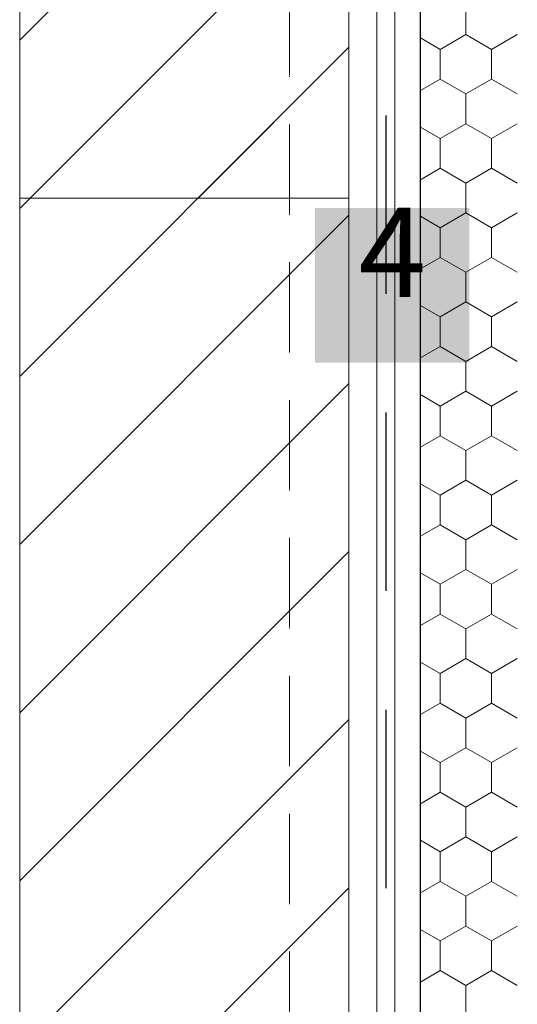
# Model space of a CAD drawing. Units: metres. Extents: x 34 to 1804, y 2444 to 3279.
# Drawn here: x 297 to 381, y 2779 to 2945 of the extents above; entities that cross this region are included whole.
import ezdxf

# ---------------------------------------------------------------- set-up
doc = ezdxf.new("R2010")
doc.units = ezdxf.units.M
doc.header["$LTSCALE"] = 100
doc.header["$MEASUREMENT"] = 0
doc.linetypes.add('achse', pattern=[0.23, 0, -0.08, 0.15, 0])
for name, color, linetype in [('02 Foamglas', 7, 'Continuous'), ('03 Verkleidung _ Böden', 7, 'Continuous'), ('04 Legende', 7, 'Continuous'), ('05 Abdichtungen _ Trennlagen', 7, 'Continuous'), ('06 Spezielles', 7, 'Continuous')]:
    doc.layers.add(name, color=color, linetype=linetype)
doc.styles.add('ERSTELLTER_STIL_1', font='arial.ttf')

# ---------------------------------------------------------------- blocks, each defined once
blk = doc.blocks.new('*X2')
at = {"layer": '06 Spezielles', "color": 30, "linetype": 'Continuous', "lineweight": 0}
for p, q in [((372.5, 2942.5), (372.5, 2947.5)), ((368.17, 2940), (372.5, 2942.5)), ((376.83, 2940), (372.5, 2942.5)), ((376.83, 2940), (381.16, 2942.5)), ((368.17, 2940), (364.85, 2941.92)), ((368.17, 2935), (368.17, 2940)), ((376.83, 2935), (376.83, 2940)), ((364.85, 2933.08), (368.17, 2935)), ((372.5, 2932.5), (368.17, 2935)), ((372.5, 2932.5), (376.83, 2935)), ((381.16, 2932.5), (376.83, 2935)), ((372.5, 2927.5), (372.5, 2932.5)), ((368.17, 2925), (372.5, 2927.5)), ((376.83, 2925), (372.5, 2927.5)), ((376.83, 2925), (381.16, 2927.5)), ((368.17, 2925), (364.85, 2926.92)), ((368.17, 2920), (368.17, 2925)), ((376.83, 2920), (376.83, 2925)), ((364.85, 2918.08), (368.17, 2920)), ((372.5, 2917.5), (368.17, 2920)), ((372.5, 2917.5), (376.83, 2920)), ((381.16, 2917.5), (376.83, 2920)), ((372.5, 2912.5), (372.5, 2917.5)), ((368.17, 2910), (372.5, 2912.5)), ((376.83, 2910), (372.5, 2912.5)), ((376.83, 2910), (381.16, 2912.5)), ((368.17, 2910), (364.85, 2911.92)), ((368.17, 2905), (368.17, 2910)), ((376.83, 2905), (376.83, 2910)), ((364.85, 2903.08), (368.17, 2905)), ((372.5, 2902.5), (368.17, 2905)), ((372.5, 2902.5), (376.83, 2905)), ((381.16, 2902.5), (376.83, 2905)), ((372.5, 2897.5), (372.5, 2902.5)), ((368.17, 2895), (364.85, 2896.92)), ((368.17, 2895), (372.5, 2897.5)), ((376.83, 2895), (372.5, 2897.5)), ((376.83, 2895), (381.16, 2897.5)), ((368.17, 2890), (368.17, 2895)), ((376.83, 2890), (376.83, 2895)), ((364.85, 2888.08), (368.17, 2890)), ((372.5, 2887.5), (368.17, 2890)), ((372.5, 2887.5), (376.83, 2890)), ((381.16, 2887.5), (376.83, 2890)), ((372.5, 2882.5), (372.5, 2887.5)), ((368.17, 2880), (364.85, 2881.92)), ((368.17, 2880), (372.5, 2882.5)), ((376.83, 2880), (372.5, 2882.5)), ((376.83, 2880), (381.16, 2882.5)), ((368.17, 2875), (368.17, 2880)), ((376.83, 2875), (376.83, 2880)), ((364.85, 2873.08), (368.17, 2875)), ((372.5, 2872.5), (368.17, 2875)), ((372.5, 2872.5), (376.83, 2875)), ((381.16, 2872.5), (376.83, 2875)), ((372.5, 2867.5), (372.5, 2872.5)), ((368.17, 2865), (364.85, 2866.92)), ((368.17, 2865), (372.5, 2867.5)), ((376.83, 2865), (372.5, 2867.5)), ((376.83, 2865), (381.16, 2867.5)), ((368.17, 2860), (368.17, 2865)), ((376.83, 2860), (376.83, 2865)), ((364.85, 2858.08), (368.17, 2860)), ((372.5, 2857.5), (368.17, 2860)), ((372.5, 2857.5), (376.83, 2860)), ((381.16, 2857.5), (376.83, 2860)), ((372.5, 2852.5), (372.5, 2857.5)), ((368.17, 2850), (364.85, 2851.92)), ((368.17, 2850), (372.5, 2852.5)), ((376.83, 2850), (372.5, 2852.5)), ((376.83, 2850), (381.16, 2852.5)), ((368.17, 2845), (368.17, 2850)), ((376.83, 2845), (376.83, 2850)), ((364.85, 2843.08), (368.17, 2845)), ((372.5, 2842.5), (368.17, 2845)), ((372.5, 2842.5), (376.83, 2845)), ((381.16, 2842.5), (376.83, 2845)), ((372.5, 2837.5), (372.5, 2842.5)), ((368.17, 2835), (364.85, 2836.92)), ((368.17, 2835), (372.5, 2837.5)), ((376.83, 2835), (372.5, 2837.5)), ((376.83, 2835), (381.16, 2837.5)), ((368.17, 2830), (368.17, 2835)), ((376.83, 2830), (376.83, 2835)), ((364.85, 2828.08), (368.17, 2830)), ((372.5, 2827.5), (368.17, 2830)), ((372.5, 2827.5), (376.83, 2830)), ((381.16, 2827.5), (376.83, 2830)), ((372.5, 2822.5), (372.5, 2827.5)), ((368.17, 2820), (364.85, 2821.92)), ((368.17, 2820), (372.5, 2822.5)), ((376.83, 2820), (372.5, 2822.5)), ((376.83, 2820), (381.16, 2822.5)), ((368.17, 2815), (368.17, 2820)), ((376.83, 2815), (376.83, 2820)), ((364.85, 2813.08), (368.17, 2815)), ((372.5, 2812.5), (368.17, 2815)), ((372.5, 2812.5), (376.83, 2815)), ((381.16, 2812.5), (376.83, 2815)), ((372.5, 2807.5), (372.5, 2812.5)), ((364.85, 2806.92), (368.17, 2805)), ((368.17, 2805), (364.85, 2806.92)), ((372.5, 2807.5), (368.17, 2805)), ((368.17, 2805), (372.5, 2807.5)), ((372.5, 2807.5), (376.83, 2805)), ((376.83, 2805), (372.5, 2807.5)), ((381.16, 2807.5), (376.83, 2805)), ((376.83, 2805), (381.16, 2807.5)), ((368.17, 2800), (368.17, 2805)), ((376.83, 2800), (376.83, 2805)), ((364.85, 2798.08), (368.17, 2800)), ((372.5, 2797.5), (368.17, 2800)), ((372.5, 2797.5), (376.83, 2800)), ((381.16, 2797.5), (376.83, 2800)), ((372.5, 2792.5), (372.5, 2797.5)), ((368.17, 2790), (364.85, 2791.92)), ((368.17, 2790), (372.5, 2792.5)), ((376.83, 2790), (372.5, 2792.5)), ((376.83, 2790), (381.16, 2792.5)), ((368.17, 2785), (368.17, 2790)), ((376.83, 2785), (376.83, 2790)), ((364.85, 2783.08), (368.17, 2785)), ((372.5, 2782.5), (368.17, 2785)), ((372.5, 2782.5), (376.83, 2785)), ((381.16, 2782.5), (376.83, 2785)), ((372.5, 2777.5), (372.5, 2782.5))]:
    blk.add_line(p, q, dxfattribs=at)
blk = doc.blocks.new('4')
at = {"layer": '04 Legende', "linetype": 'Continuous', "lineweight": 0}
blk.add_hatch(color=18, dxfattribs=at).paths.add_polyline_path([(0, 0), (26, 0), (26, 26), (0, 26)], flags=0)
at = {"color": 255, "linetype": 'Continuous', "lineweight": 20, "insert": (13, 6.36), "char_height": 15, "attachment_point": 8, "style": 'ERSTELLTER_STIL_1'}
blk.add_mtext('{4}', dxfattribs=at)

msp = doc.modelspace()

# ---------------------------------------------------------------- linework, layer by layer
at = {"layer": '02 Foamglas', "color": 30, "linetype": 'Continuous', "lineweight": 25}
msp.add_line((364.85, 2659.71), (364.85, 3109.71), dxfattribs=at)
at = {"layer": '03 Verkleidung _ Böden', "color": 32, "linetype": 'Continuous', "lineweight": 18}
for p, q in [((297.42, 3213.89), (297.42, 2914.99)), ((352.83, 3213.89), (352.83, 2443.89)), ((352.83, 2914.99), (297.42, 2914.99)), ((297.42, 2914.99), (297.42, 2511.99))]:
    msp.add_line(p, q, dxfattribs=at)
at = {"layer": '03 Verkleidung _ Böden', "color": 32, "linetype": 'achse', "lineweight": 18}
msp.add_line((342.83, 3213.89), (342.83, 2443.89), dxfattribs=at)
at = {"layer": '03 Verkleidung _ Böden', "color": 32, "linetype": 'Continuous', "lineweight": 0}
for p, q in [((297.42, 2941.53), (352.83, 2996.94)), ((299.16, 2914.99), (352.83, 2968.66)), ((297.42, 2884.96), (352.83, 2940.37)), ((327.45, 2914.99), (352.83, 2940.37)), ((297.42, 2913.25), (299.16, 2914.99)), ((297.42, 2856.68), (352.83, 2912.09)), ((297.42, 2828.4), (352.83, 2883.81)), ((297.42, 2800.11), (352.83, 2855.52)), ((297.42, 2771.83), (352.83, 2827.24)), ((297.42, 2743.54), (352.83, 2798.95))]:
    msp.add_line(p, q, dxfattribs=at)
at = {"layer": '05 Abdichtungen _ Trennlagen', "color": 1, "linetype": 'Continuous', "lineweight": 0}
for p, q in [((357.53, 3213.89), (357.53, 2443.89)), ((360.53, 3213.89), (360.53, 2443.89))]:
    msp.add_line(p, q, dxfattribs=at)
at = {"layer": '05 Abdichtungen _ Trennlagen', "color": 1, "linetype": 'Continuous', "lineweight": 25}
for p, q in [((359.03, 2928.89), (359.03, 2898.89)), ((359.03, 2878.89), (359.03, 2848.89)), ((359.03, 2828.89), (359.03, 2798.89))]:
    msp.add_line(p, q, dxfattribs=at)

# ---------------------------------------------------------------- block references
at = {"layer": '04 Legende', "color": 3, "linetype": 'Continuous', "lineweight": 0}
msp.add_blockref('4', (347.11, 2887.31), dxfattribs=at)
at = {"layer": '06 Spezielles', "color": 30, "linetype": 'Continuous', "lineweight": 0}
msp.add_blockref('*X2', (0, 0), dxfattribs=at)

doc.saveas('drawing.dxf')
